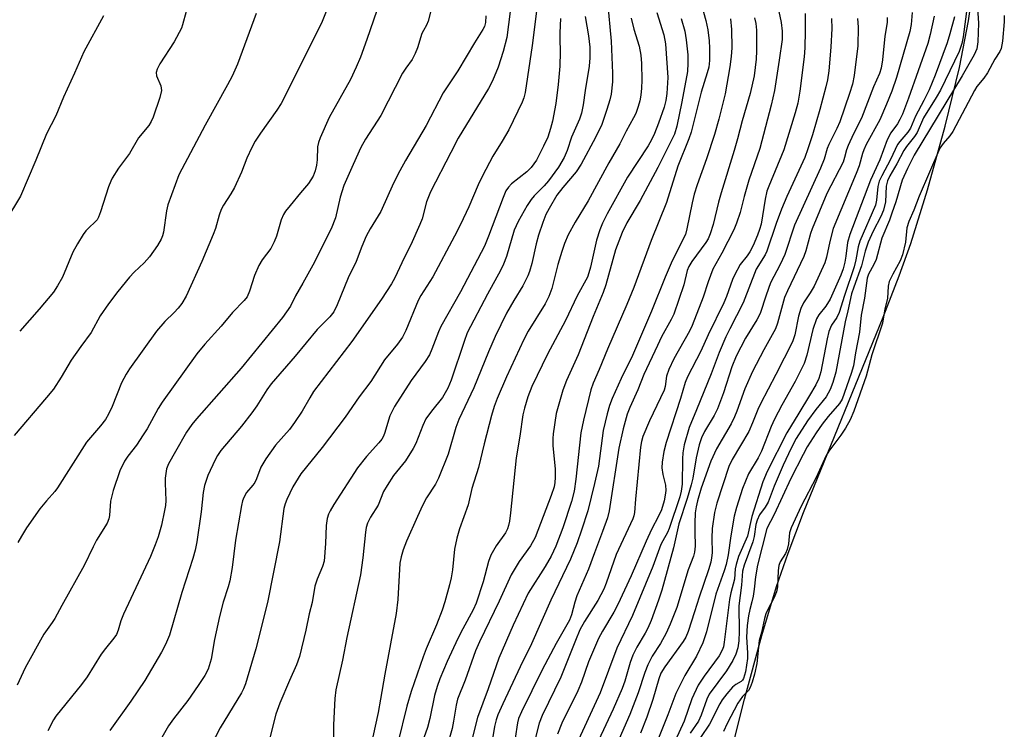
# Model space of a CAD drawing. Units: inches. Extents: x 1327763 to 1333763, y 533446 to 537446.
# Drawn here: x 1330536 to 1330770, y 535042 to 535211 of the extents above; entities that cross this region are included whole.
import ezdxf

# ---------------------------------------------------------------- set-up
doc = ezdxf.new("R2010")
doc.units = ezdxf.units.IN
doc.header["$MEASUREMENT"] = 0
for name, color, linetype in [('HYDRO-Stream Poly Centerlines', 142, 'Continuous'), ('HYDRO-Water Body', 4, 'Continuous'), ('Undefined', 1, 'Continuous')]:
    doc.layers.add(name, color=color, linetype=linetype)

msp = doc.modelspace()

# ---------------------------------------------------------------- linework, layer by layer
at = {"layer": 'HYDRO-Stream Poly Centerlines'}
msp.add_lwpolyline([(1330696.35, 535001.02), (1330708.49, 535049.53), (1330712.6, 535064.63), (1330716.13, 535076.33), (1330718.88, 535084.27), (1330722.56, 535093.98), (1330741.5, 535140.52), (1330745.31, 535150.34), (1330748.08, 535158.04), (1330752.09, 535170.82), (1330756.29, 535185.99), (1330759.67, 535199.93), (1330761.88, 535211.06), (1330762.68, 535216.59)], dxfattribs=at)
at = {"layer": 'HYDRO-Water Body'}
msp.add_polyline3d([(1330696.35, 535001.02, 0), (1330708.49, 535049.53, 0), (1330712.6, 535064.63, 0), (1330716.13, 535076.33, 0), (1330718.88, 535084.27, 0), (1330722.56, 535093.98, 0), (1330741.5, 535140.52, 0), (1330745.31, 535150.34, 0), (1330748.08, 535158.04, 0), (1330752.09, 535170.82, 0), (1330756.29, 535185.99, 0), (1330759.67, 535199.93, 0), (1330761.88, 535211.06, 0), (1330762.68, 535216.59, 0)], dxfattribs=at)
at = {"layer": 'Undefined'}
for points, elevation in [([(1330610.66, 535217.98), (1330607.71, 535210.53), (1330598.07, 535191.36), (1330597.09, 535189.8), (1330593.15, 535184.31), (1330591.89, 535182.37), (1330591.08, 535180.88), (1330589.92, 535178.35), (1330588.64, 535174.98), (1330586.93, 535171.37), (1330586.1, 535169.85), (1330584.34, 535167.13), (1330583.81, 535166.1), (1330583.33, 535164.74), (1330582.44, 535161.61), (1330581.92, 535160.21), (1330579.21, 535153.76), (1330575.44, 535145.49), (1330574.41, 535143.75), (1330573.56, 535142.63), (1330572.61, 535141.61), (1330570.34, 535139.41), (1330568.38, 535137.18), (1330561.94, 535128.16), (1330561.16, 535126.91), (1330560.07, 535124.84), (1330557.82, 535119.24), (1330556.94, 535117.38), (1330556.24, 535116.1), (1330555.07, 535114.56), (1330551.73, 535110.71), (1330544.83, 535099.86), (1330544.15, 535098.96), (1330542.17, 535096.77), (1330540.57, 535094.83), (1330537.43, 535090.34), (1330536.2, 535088.35), (1330535.35, 535086.82)], 330), ([(1330659.52, 535218.52), (1330657.92, 535205.2), (1330656.19, 535194), (1330655.9, 535192.7), (1330655.54, 535191.66), (1330652.3, 535185.11), (1330650.77, 535182.41), (1330648.52, 535178.86), (1330646.09, 535174.14), (1330645.05, 535172.02), (1330642.76, 535166.75), (1330640.8, 535162.56), (1330639.4, 535159.79), (1330634.19, 535150.05), (1330631.39, 535145.63), (1330630.72, 535144.43), (1330627.8, 535137.28), (1330627.02, 535135.7), (1330625.82, 535134.03), (1330622.74, 535130.3), (1330619.43, 535125.15), (1330616.63, 535121.51), (1330613.31, 535116.7), (1330607.88, 535109.47), (1330602.74, 535103.18), (1330600.83, 535100.04), (1330599.43, 535097.09), (1330599, 535095.98), (1330598.72, 535094.87), (1330597.68, 535087), (1330594.83, 535072.51), (1330592.04, 535061.49), (1330589.59, 535053.15), (1330589.14, 535051.93), (1330588.65, 535050.98), (1330583.53, 535042.65), (1330581.36, 535038.39)], 320), ([(1330697.52, 535217.46), (1330699.3, 535211.18), (1330699.78, 535208.92), (1330700.07, 535206.33), (1330700.16, 535204.58), (1330700.14, 535201.61), (1330699.96, 535200.06), (1330699.6, 535198.67), (1330698.19, 535194.06), (1330695.74, 535184.57), (1330695.19, 535182.99), (1330692.56, 535176.42), (1330689.87, 535167.77), (1330686.21, 535158.77), (1330682.11, 535147.58), (1330680.48, 535143.48), (1330675.86, 535132.84), (1330673.89, 535128.05), (1330672.43, 535124.74), (1330671.86, 535123.17), (1330670.09, 535115.91), (1330669.48, 535112.96), (1330668.33, 535101.93), (1330667.86, 535099.01), (1330667.26, 535096.57), (1330665.21, 535090.28), (1330663.52, 535085.95), (1330662.38, 535083.57), (1330661.01, 535081.1), (1330656.91, 535074.78), (1330653.39, 535067.14), (1330649.91, 535059.26), (1330647.4, 535051.96), (1330644.88, 535045.09), (1330643.05, 535037.87)], 306), ([(1330715.82, 535217.52), (1330717.22, 535210.66), (1330717.49, 535208.63), (1330717.42, 535206.59), (1330716.75, 535201.71), (1330715.59, 535194.44), (1330714.83, 535190.95), (1330712.16, 535180.65), (1330709.49, 535173.15), (1330708.41, 535169.23), (1330707.48, 535165.44), (1330706.61, 535162.84), (1330705.9, 535161.3), (1330703.04, 535155.73), (1330700.9, 535151.92), (1330699.79, 535148.92), (1330698.59, 535145.22), (1330696, 535138.49), (1330695.36, 535137.16), (1330691.67, 535130.58), (1330690.43, 535127.99), (1330689.86, 535126.4), (1330689.57, 535123.97), (1330689.32, 535123.06), (1330685.82, 535115.81), (1330684.26, 535112.08), (1330683.92, 535110.89), (1330683.69, 535109.55), (1330682.47, 535097.15), (1330682.24, 535093.98), (1330682.13, 535093.2), (1330681.91, 535092.42), (1330677.87, 535083.95), (1330675.54, 535077.11), (1330674.97, 535075.68), (1330673.54, 535073), (1330670.36, 535067.99), (1330669.28, 535066), (1330668.21, 535063.49), (1330664.75, 535054.74), (1330660.27, 535045.63), (1330659.54, 535043.76), (1330658.39, 535039.1)], 300), ([(1330763.77, 535217.78), (1330764.27, 535210.53), (1330764.06, 535206.05), (1330763.82, 535204.37), (1330763.22, 535202.98), (1330760.31, 535197.99), (1330748.88, 535179.07), (1330747.29, 535175.9), (1330746.05, 535173.08), (1330744.54, 535167.99), (1330743.61, 535165.24), (1330743.01, 535163.6), (1330741.23, 535159.31), (1330739.82, 535154.23), (1330739.31, 535153.03), (1330738.04, 535150.72), (1330737.67, 535149.79), (1330737.06, 535145.04), (1330736.28, 535140.98), (1330735.87, 535136.94), (1330734.92, 535131.97), (1330734.44, 535128.88), (1330733.91, 535127.03), (1330731.77, 535120.97), (1330731.14, 535119.9), (1330728.42, 535116.8), (1330727.01, 535115.03), (1330725.59, 535112.97), (1330723.43, 535109.62), (1330722.42, 535107.79), (1330719.48, 535102.02), (1330715.58, 535093.48), (1330713.81, 535090.17), (1330711.54, 535081.39), (1330711.06, 535078.62), (1330710.77, 535075.7), (1330710.52, 535074.06), (1330710.24, 535072.7), (1330709.71, 535070.82), (1330709.44, 535069.37), (1330709.15, 535067.05), (1330708.99, 535064.28), (1330709, 535063.05), (1330709.2, 535060.46), (1330709.18, 535059.2), (1330708.69, 535055.99), (1330708.26, 535054.41), (1330708.03, 535054.02), (1330707.71, 535053.71), (1330706.39, 535052.96), (1330705.64, 535052.32), (1330704.27, 535050.77), (1330703.18, 535049.37), (1330702.59, 535048.36), (1330700.14, 535043.52), (1330697.99, 535040.33)], 282), ([(1330621.65, 535215.84), (1330618.52, 535206.61), (1330616.96, 535202.38), (1330615.99, 535199.99), (1330614.61, 535197.06), (1330609.5, 535188.01), (1330607.35, 535183.18), (1330606.96, 535182.08), (1330606.75, 535181.03), (1330606.68, 535177.94), (1330606.53, 535176.67), (1330606.19, 535175.36), (1330605.67, 535174.07), (1330604.58, 535172.34), (1330602.66, 535170.12), (1330600.21, 535167.11), (1330599.11, 535165.7), (1330598.64, 535164.96), (1330598.08, 535163.67), (1330596.97, 535159.74), (1330596.45, 535158.39), (1330595.65, 535156.87), (1330593.54, 535154.1), (1330592.78, 535152.8), (1330591.69, 535150.38), (1330590.55, 535146.67), (1330589.95, 535145.34), (1330589.24, 535144.46), (1330586.45, 535141.56), (1330583.82, 535138.34), (1330579.93, 535134.07), (1330578, 535131.75), (1330569.75, 535120.27), (1330568.79, 535118.72), (1330566.13, 535113.91), (1330565.2, 535112.42), (1330563.58, 535109.98), (1330561.53, 535107.39), (1330560.73, 535106.19), (1330559.64, 535103.89), (1330558.05, 535099.21), (1330557.45, 535096.69), (1330557.22, 535093.28), (1330557.01, 535092.47), (1330556.59, 535091.44), (1330554.07, 535087.34), (1330553.27, 535085.79), (1330551.18, 535081.3), (1330545.8, 535071.81), (1330544.13, 535068.71), (1330543.51, 535067.72), (1330541.55, 535064.98), (1330537.12, 535056.97), (1330535.19, 535052.86)], 328), ([(1330653.01, 535216.46), (1330651.82, 535207.06), (1330650.96, 535203.76), (1330649.82, 535200.05), (1330648.41, 535196.78), (1330647.52, 535194.96), (1330640.29, 535183.09), (1330638.47, 535179.72), (1330633.7, 535170.37), (1330632.71, 535167.96), (1330631.65, 535163.9), (1330631.16, 535162.53), (1330628.99, 535157.74), (1330627.41, 535154.65), (1330625.2, 535149.88), (1330624.34, 535148.4), (1330622.02, 535144.79), (1330614.93, 535134.69), (1330605.81, 535122.74), (1330604.91, 535121.3), (1330603.12, 535118.09), (1330601.28, 535115.41), (1330600.04, 535113.76), (1330596.73, 535109.99), (1330594.4, 535106.72), (1330593.2, 535104.78), (1330592.2, 535101.99), (1330591.77, 535101.11), (1330591.3, 535100.45), (1330589.8, 535098.7), (1330589.15, 535097.5), (1330588.89, 535096.74), (1330588.65, 535095.62), (1330587.24, 535087.36), (1330586.41, 535080.85), (1330585.83, 535077.65), (1330585.49, 535076.24), (1330584.27, 535072.63), (1330583.38, 535069.22), (1330582.2, 535063.68), (1330581.38, 535059.04), (1330580.69, 535056.65), (1330579.9, 535055.12), (1330578.34, 535052.75), (1330575.81, 535049.18), (1330572.41, 535044.8), (1330571.25, 535043.11), (1330569.35, 535039.81)], 322), ([(1330675.82, 535215.59), (1330676.67, 535206.23), (1330677.03, 535198.56), (1330677.05, 535196.5), (1330676.73, 535193.62), (1330676.4, 535192.26), (1330675.7, 535189.91), (1330674.48, 535186.37), (1330672.96, 535183.31), (1330669.55, 535176.9), (1330668.41, 535175.11), (1330665.19, 535171.33), (1330663.79, 535169.52), (1330661.91, 535166.34), (1330661.17, 535164.93), (1330660.39, 535163), (1330659.38, 535159.98), (1330658.82, 535157.92), (1330657.78, 535153.29), (1330657.25, 535151.39), (1330656.86, 535150.32), (1330655.68, 535147.95), (1330653.49, 535144.46), (1330651.81, 535141.44), (1330649.08, 535135.91), (1330647.47, 535132.24), (1330643.95, 535123.62), (1330640.38, 535116.14), (1330639.7, 535114.19), (1330637.85, 535107.83), (1330635.6, 535102.17), (1330634.85, 535100.69), (1330632.74, 535097.42), (1330631.79, 535095.63), (1330630.54, 535092.99), (1330627.96, 535087.14), (1330627.14, 535085.03), (1330626.64, 535083.43), (1330626.38, 535081.89), (1330625.89, 535073.26), (1330625.47, 535069.89), (1330622.75, 535055.42), (1330621.78, 535049.47), (1330621.16, 535046.34), (1330619.92, 535040.5)], 314), ([(1330592.13, 535212.82), (1330587.68, 535200.73), (1330586.4, 535197.86), (1330585.33, 535195.81), (1330580, 535186.22), (1330573.68, 535174.35), (1330571.07, 535167.2), (1330570.77, 535165.8), (1330570.01, 535160.7), (1330569.81, 535159.88), (1330569.5, 535159.07), (1330568.64, 535157.55), (1330566.73, 535154.85), (1330565.46, 535153.45), (1330563.06, 535151.16), (1330561.94, 535149.97), (1330559.16, 535146.6), (1330556.96, 535143.66), (1330554.99, 535140.77), (1330552.82, 535136.79), (1330550.36, 535133.47), (1330548.08, 535130.21), (1330545.66, 535126.16), (1330543.81, 535123.37), (1330542.15, 535121.31), (1330534.45, 535112.26)], 332), ([(1330575.46, 535213.26), (1330574.61, 535210.08), (1330574.32, 535209.31), (1330572.58, 535206.03), (1330569.19, 535200.84), (1330568.51, 535199.57), (1330568.34, 535198.77), (1330568.41, 535197.97), (1330569.41, 535195.57), (1330569.53, 535195.02), (1330569.55, 535194.45), (1330569.17, 535192.8), (1330567.6, 535188.14), (1330567.14, 535187.09), (1330566.57, 535186.16), (1330564.1, 535183.2), (1330561.93, 535179.45), (1330559.34, 535175.96), (1330557.84, 535173.6), (1330557.47, 535172.85), (1330556.96, 535171.52), (1330555.07, 535165.54), (1330554.58, 535164.27), (1330554.24, 535163.68), (1330553.87, 535163.25), (1330552.14, 535161.7), (1330551.55, 535161.08), (1330550.89, 535160.16), (1330549.54, 535157.98), (1330548.47, 535155.94), (1330545.95, 535149.97), (1330544.82, 535147.91), (1330543.81, 535146.46), (1330540.44, 535142.37), (1330535.78, 535137.16)], 334), ([(1330633.86, 535213.77), (1330633.14, 535211), (1330632.74, 535210.03), (1330631.98, 535208.78), (1330631.62, 535208.02), (1330630.56, 535204.6), (1330630.04, 535203.32), (1330629.28, 535201.88), (1330627.77, 535199.78), (1330627.03, 535198.58), (1330621.8, 535188.54), (1330618.15, 535182.89), (1330617.06, 535180.86), (1330615.21, 535176.87), (1330613.01, 535171.81), (1330612.17, 535169.1), (1330611.02, 535164.18), (1330609.99, 535161.49), (1330605.59, 535152.88), (1330603.25, 535148.61), (1330601.47, 535145.56), (1330600.27, 535143.08), (1330598.39, 535140.41), (1330588.56, 535128.36), (1330577.88, 535116.23), (1330576.79, 535114.91), (1330575.54, 535113.07), (1330572.94, 535108.45), (1330571.2, 535105.55), (1330570.78, 535104.38), (1330570.45, 535102.1), (1330570.43, 535100.94), (1330570.59, 535096.85), (1330570.52, 535095.59), (1330570.32, 535094.42), (1330569.54, 535090.95), (1330568.74, 535088.19), (1330568.08, 535086.26), (1330566.95, 535083.5), (1330560.48, 535069.77), (1330559.86, 535068.15), (1330559.22, 535065.89), (1330558.83, 535064.92), (1330558.2, 535064), (1330556.19, 535061.6), (1330555.16, 535060.19), (1330551.83, 535054.83), (1330550.53, 535052.95), (1330544.36, 535045.44), (1330543.83, 535044.57), (1330542.47, 535041.97)], 326), ([(1330687.58, 535213.04), (1330689.26, 535207.73), (1330689.62, 535205.62), (1330690.19, 535197.6), (1330689.95, 535193.78), (1330689.73, 535192.07), (1330689.34, 535190.48), (1330688.01, 535186.7), (1330687.05, 535184.23), (1330686.35, 535182.74), (1330685.5, 535181.3), (1330680.58, 535173.81), (1330675.79, 535165.11), (1330674.65, 535162.85), (1330674.01, 535161.3), (1330673.23, 535158.84), (1330671.79, 535152.42), (1330671.42, 535151.02), (1330671.05, 535150.02), (1330668.59, 535145.56), (1330665.8, 535139.7), (1330661.56, 535131.7), (1330657.82, 535123.95), (1330656.86, 535121.54), (1330656.04, 535118.81), (1330655.65, 535117.18), (1330654.92, 535112.1), (1330654.04, 535107), (1330652.75, 535093.89), (1330652.5, 535091.92), (1330652.26, 535090.82), (1330651.99, 535090.08), (1330651.52, 535089.15), (1330649.3, 535085.98), (1330648.03, 535083.77), (1330647.49, 535082.25), (1330646.22, 535077.41), (1330644.56, 535072.36), (1330643.8, 535070.74), (1330641.36, 535066.26), (1330640.21, 535063.97), (1330637.63, 535058.49), (1330635.89, 535054.37), (1330635.22, 535052.49), (1330634.58, 535050.34), (1330633.49, 535044.91), (1330632.94, 535042.72), (1330629.37, 535032.69)], 310), ([(1330722.9, 535212.83), (1330722.96, 535208.71), (1330722.86, 535204.67), (1330722.73, 535202.49), (1330721.7, 535194.29), (1330721.2, 535191.48), (1330720.54, 535189.12), (1330717.83, 535180.33), (1330714.28, 535171.71), (1330713.83, 535170.47), (1330713.38, 535168.56), (1330712.41, 535162.64), (1330712.07, 535161.39), (1330711.56, 535159.99), (1330710.51, 535157.52), (1330709.73, 535156.02), (1330709.12, 535155.1), (1330707.48, 535152.99), (1330706.06, 535150.48), (1330705.6, 535149.44), (1330704.2, 535145.41), (1330703.58, 535143.93), (1330699.81, 535136.29), (1330698.06, 535132.41), (1330694.89, 535126.3), (1330694.31, 535124.91), (1330693.22, 535121.14), (1330689.79, 535110.66), (1330689.23, 535108.45), (1330688.85, 535105.95), (1330688.8, 535104.59), (1330689, 535103.03), (1330689.62, 535100.47), (1330689.72, 535099.2), (1330689.6, 535098.09), (1330689.32, 535096.71), (1330688.69, 535094.63), (1330688, 535093.08), (1330686.31, 535089.91), (1330685.01, 535087.16), (1330681.49, 535078.88), (1330678.31, 535072.01), (1330677.37, 535070.22), (1330674.63, 535065.71), (1330673.72, 535063.94), (1330671.3, 535058.37), (1330669.61, 535053.54), (1330668.8, 535051.46), (1330664.93, 535043.77), (1330663.96, 535041.19)], 298), ([(1330748.44, 535213.07), (1330748.17, 535210.19), (1330747.88, 535208.49), (1330744.73, 535197.6), (1330743.58, 535194.34), (1330742.32, 535191.19), (1330740.72, 535187.5), (1330737.49, 535181.6), (1330736.88, 535180.35), (1330736.57, 535179.45), (1330735.78, 535176.54), (1330735.12, 535174.69), (1330729.59, 535161.56), (1330728.77, 535158.48), (1330728, 535154.74), (1330727.59, 535153.43), (1330725.09, 535147.89), (1330724.14, 535146.27), (1330722.51, 535143.88), (1330721.87, 535142.57), (1330721.34, 535140.69), (1330720.46, 535136.28), (1330719.92, 535134.6), (1330715.97, 535126.81), (1330712.31, 535119.85), (1330711.68, 535118.51), (1330710.4, 535115.28), (1330709.5, 535113.25), (1330705.54, 535106.6), (1330704.72, 535104.9), (1330701.88, 535096.18), (1330701.32, 535093.98), (1330700.8, 535090.16), (1330700.7, 535087.83), (1330700.75, 535084.37), (1330700.65, 535083.18), (1330700.45, 535082.14), (1330699.9, 535080.29), (1330697.64, 535073.8), (1330696.59, 535070.29), (1330695.02, 535065.59), (1330694.48, 535064.23), (1330693.9, 535063.21), (1330689.46, 535057.19), (1330688.52, 535055.65), (1330688.03, 535054.31), (1330686.66, 535049.44), (1330685.17, 535045.22), (1330683.69, 535041.37)], 290), ([(1330761.55, 535214.45), (1330760.57, 535207.25), (1330760.25, 535205.63), (1330759.61, 535203.78), (1330755.17, 535194.53), (1330754.16, 535192.78), (1330751.15, 535187.97), (1330749.61, 535184.48), (1330748.95, 535183.52), (1330747.05, 535181.12), (1330746.45, 535180.2), (1330744.79, 535176.97), (1330743.11, 535174.13), (1330742.53, 535172.95), (1330742.24, 535171.67), (1330742.07, 535167.98), (1330741.58, 535165.99), (1330740.95, 535164.45), (1330739.13, 535160.96), (1330737.96, 535158.32), (1330737.26, 535156.17), (1330736.33, 535152.74), (1330734.49, 535147.6), (1330733.99, 535146), (1330733.13, 535141.96), (1330732.47, 535139.35), (1330730.22, 535127.41), (1330729.5, 535124.88), (1330728.91, 535123.25), (1330727.9, 535121.52), (1330725.49, 535118.5), (1330723.46, 535115.75), (1330720.82, 535111.56), (1330719.62, 535109.28), (1330717.67, 535105.24), (1330715.56, 535100.2), (1330714.08, 535096.42), (1330713.41, 535095.22), (1330712.08, 535093.36), (1330711.46, 535092.16), (1330711.19, 535091.12), (1330710.77, 535088.2), (1330710.48, 535086.94), (1330708.37, 535081.43), (1330707.99, 535079.99), (1330707.75, 535076.62), (1330707.11, 535071.7), (1330707.23, 535065.59), (1330707.15, 535063.37), (1330706.9, 535061.75), (1330706.42, 535060.21), (1330705.66, 535058.7), (1330704.2, 535056.28), (1330700.08, 535050.67), (1330699.49, 535049.47), (1330698.19, 535045.71), (1330697.53, 535044.26), (1330695.55, 535041.4)], 284), ([(1330555.74, 535212.23), (1330551.1, 535203.7), (1330548.85, 535198.57), (1330546.2, 535192.91), (1330544.37, 535188.46), (1330542.21, 535184.12), (1330539.65, 535177.84), (1330535.96, 535169.34), (1330532.51, 535163.5)], 336), ([(1330646.81, 535212.25), (1330646.76, 535210.69), (1330646.51, 535209.75), (1330646.16, 535209.01), (1330644.12, 535205.83), (1330640.15, 535199.16), (1330636.71, 535193.89), (1330632.62, 535186.16), (1330627.67, 535177.76), (1330626.33, 535175.33), (1330624.86, 535172.4), (1330621.8, 535165.68), (1330619.29, 535161.49), (1330618.36, 535159.76), (1330617.34, 535157.33), (1330615.98, 535153.73), (1330614.07, 535149.84), (1330611.45, 535143.41), (1330610.6, 535141.76), (1330609.67, 535140.57), (1330606.68, 535137.54), (1330601.44, 535131.19), (1330595.69, 535124.61), (1330594.66, 535123.21), (1330592.25, 535119.35), (1330591.1, 535117.69), (1330588.66, 535114.48), (1330583.72, 535108.72), (1330582.92, 535107.54), (1330582.36, 535106.53), (1330580.64, 535102.74), (1330579.81, 535100.42), (1330579.48, 535098.69), (1330579.03, 535094.09), (1330577.97, 535086.98), (1330577.58, 535084.95), (1330577.05, 535082.98), (1330574.45, 535074.87), (1330571.48, 535064.73), (1330570.52, 535062.54), (1330569.58, 535060.69), (1330565.58, 535053.97), (1330562.27, 535049), (1330557.28, 535042)], 324), ([(1330664.67, 535211.64), (1330664.48, 535208.2), (1330664.45, 535206.77), (1330664.57, 535203.66), (1330664.45, 535200.29), (1330664.1, 535195.87), (1330663.49, 535191.4), (1330662.7, 535187.14), (1330662.28, 535185.39), (1330661.61, 535183.34), (1330660.61, 535181.24), (1330658.88, 535177.88), (1330657.65, 535176.11), (1330656.6, 535175.09), (1330652.95, 535172.22), (1330652.21, 535171.44), (1330651.64, 535170.59), (1330650.94, 535168.97), (1330647.5, 535159.76), (1330646.5, 535157.42), (1330640.85, 535146.5), (1330636.16, 535138.28), (1330635.58, 535136.95), (1330634.02, 535132.82), (1330633.42, 535131.51), (1330632.4, 535129.93), (1330629.02, 535125.43), (1330625.07, 535119.24), (1330623.97, 535116.98), (1330622.69, 535112.8), (1330622.37, 535111.99), (1330622.06, 535111.43), (1330621.37, 535110.55), (1330618.45, 535107.3), (1330616.24, 535104.61), (1330610.62, 535095.84), (1330609.73, 535094.35), (1330609.36, 535093.58), (1330609.06, 535092.5), (1330608.81, 535090.82), (1330608.67, 535086.61), (1330608.31, 535082.35), (1330607.94, 535081.08), (1330606.69, 535078.1), (1330606.11, 535076.41), (1330605.44, 535072.51), (1330604.74, 535069.82), (1330603.94, 535065.94), (1330602.47, 535059.65), (1330601.77, 535057.7), (1330600.04, 535053.92), (1330597.78, 535048.53), (1330596.85, 535045.94), (1330593.89, 535034.25)], 318), ([(1330670.52, 535212.13), (1330671.28, 535207.52), (1330671.59, 535204.77), (1330671.66, 535202.28), (1330671.48, 535200.28), (1330670.49, 535194.43), (1330670.06, 535191.07), (1330669.61, 535189.08), (1330669.17, 535187.68), (1330667.29, 535183.32), (1330666.19, 535180.15), (1330665.49, 535178.52), (1330664.18, 535176.23), (1330661.77, 535172.94), (1330660.72, 535171.74), (1330658.38, 535169.42), (1330657.62, 535168.52), (1330656.7, 535167.06), (1330654.54, 535163.3), (1330653.63, 535161.18), (1330651.78, 535154.97), (1330651.07, 535153.12), (1330650.33, 535151.6), (1330647.25, 535145.96), (1330642.42, 535136.71), (1330641.66, 535134.7), (1330638.58, 535125.45), (1330637.81, 535123.55), (1330636.54, 535121.35), (1330633.88, 535118.07), (1330632.59, 535116.24), (1330631.84, 535114.69), (1330630.14, 535110.38), (1330629.53, 535109.16), (1330627.68, 535106.3), (1330624.88, 535102.77), (1330623.34, 535100.41), (1330622.5, 535098.93), (1330621.16, 535095.69), (1330619.35, 535092.86), (1330618.66, 535091.4), (1330618.36, 535090.39), (1330618.16, 535089.3), (1330617.57, 535083.18), (1330617.02, 535079.12), (1330613.71, 535064.18), (1330612.71, 535058.76), (1330611.08, 535051.7), (1330610.88, 535049.65), (1330610.58, 535043.42), (1330610.58, 535039.2)], 316), ([(1330681.5, 535211.68), (1330682.14, 535209.1), (1330683.39, 535205.05), (1330683.78, 535202.89), (1330683.95, 535200.9), (1330684.02, 535196.93), (1330683.96, 535195.01), (1330683.79, 535193.39), (1330683.52, 535192), (1330683.11, 535190.63), (1330682.55, 535189.02), (1330682.06, 535187.99), (1330680.25, 535184.75), (1330678.77, 535181.79), (1330676.12, 535177.25), (1330671.23, 535168.16), (1330668.11, 535163.08), (1330666.46, 535160.06), (1330665.59, 535157.99), (1330664.93, 535156.12), (1330664.03, 535153.05), (1330662.54, 535147.29), (1330661.88, 535145.43), (1330660.99, 535143.66), (1330656.94, 535137.14), (1330655.87, 535135.19), (1330651.77, 535126.25), (1330649.55, 535121.08), (1330648.82, 535119.18), (1330648.18, 535117.08), (1330646.43, 535110.28), (1330645.09, 535104.68), (1330643.51, 535099.65), (1330642.64, 535095.76), (1330640.6, 535090.07), (1330639.9, 535087.82), (1330639.41, 535085.26), (1330638.89, 535080.29), (1330638.59, 535078.36), (1330638.21, 535076.69), (1330637.07, 535072.69), (1330636.45, 535070.73), (1330635.1, 535067.19), (1330632.65, 535061.5), (1330631.9, 535059.59), (1330629.02, 535051.35), (1330627.99, 535047.83), (1330625.85, 535039.13)], 312), ([(1330693.37, 535211.65), (1330694.25, 535208.6), (1330694.59, 535206.55), (1330694.99, 535202.99), (1330694.99, 535201), (1330694.88, 535199.02), (1330693.57, 535191.77), (1330692.37, 535185.95), (1330691.81, 535184.08), (1330687.82, 535176.11), (1330683.6, 535168.28), (1330680.45, 535162.95), (1330679.31, 535160.64), (1330677.78, 535156.51), (1330675.4, 535148.16), (1330674.81, 535146.39), (1330672.4, 535140.63), (1330668.83, 535131.52), (1330666.07, 535125.43), (1330665.16, 535123.08), (1330663.59, 535117.53), (1330662.88, 535112.7), (1330662.8, 535111.57), (1330662.83, 535109.95), (1330663.33, 535104.27), (1330663.35, 535102.27), (1330663.29, 535101.13), (1330663.13, 535100.1), (1330662.44, 535097.98), (1330658.58, 535087.97), (1330657.5, 535086.03), (1330654.78, 535082.3), (1330652.91, 535079.12), (1330650.01, 535072.87), (1330645.34, 535063.17), (1330644.42, 535061), (1330641.91, 535054.03), (1330640.12, 535049.49), (1330639.8, 535048.08), (1330639.18, 535044.25), (1330638.82, 535042.5), (1330636.27, 535033.63)], 308), ([(1330705.11, 535211.54), (1330705.36, 535208.99), (1330705.44, 535204.61), (1330705.34, 535202.58), (1330705.01, 535200.12), (1330703.85, 535193.65), (1330702.33, 535187.61), (1330701.3, 535183.97), (1330699.46, 535178.23), (1330697.21, 535172), (1330696.48, 535169.74), (1330695.98, 535167.73), (1330694.75, 535161.55), (1330694.4, 535160.19), (1330691.25, 535153.87), (1330689.58, 535150), (1330686.33, 535141.92), (1330681.8, 535131.35), (1330679.13, 535125.89), (1330676.91, 535121.07), (1330676.28, 535119.45), (1330675.74, 535117.48), (1330674.84, 535113.51), (1330673.66, 535105.01), (1330672.77, 535100.88), (1330671.12, 535094.34), (1330669.65, 535089.73), (1330668.59, 535086.72), (1330667.03, 535082.85), (1330662.34, 535073.07), (1330657.71, 535062.65), (1330655.04, 535057.23), (1330650.88, 535048.42), (1330649.71, 535045.8), (1330649.28, 535044.57), (1330648.92, 535042.99), (1330648.13, 535038.07)], 304), ([(1330710.87, 535211.78), (1330711.16, 535210.41), (1330711.31, 535208.82), (1330711.36, 535203.92), (1330711.24, 535201.91), (1330710.76, 535197.93), (1330709.85, 535193.77), (1330707.9, 535187.26), (1330706.83, 535182.93), (1330706.05, 535180.16), (1330702.89, 535170.06), (1330702.28, 535167.84), (1330701, 535162.53), (1330700.31, 535160.36), (1330699.79, 535159.17), (1330699.28, 535158.27), (1330695.89, 535153.77), (1330695.18, 535152.58), (1330694.81, 535151.56), (1330693.99, 535148.16), (1330691.65, 535141.22), (1330691.01, 535139.93), (1330688.74, 535135.83), (1330687.71, 535133.76), (1330684.52, 535126.81), (1330683.09, 535123.16), (1330681.14, 535118.96), (1330680.53, 535117.41), (1330679.56, 535113.92), (1330678.51, 535109.24), (1330676.27, 535094.32), (1330675.81, 535092.68), (1330674.68, 535089.44), (1330672.71, 535084.34), (1330671.31, 535080.45), (1330668.56, 535074.13), (1330668.03, 535072.56), (1330667.28, 535069.61), (1330666.77, 535068.29), (1330663.64, 535062.74), (1330660.28, 535056.47), (1330655.34, 535046.48), (1330654.65, 535044.86), (1330654.4, 535043.86), (1330653.83, 535040.2)], 302), ([(1330729.17, 535211.61), (1330729.25, 535209.26), (1330729.08, 535204.78), (1330728.56, 535199.19), (1330728.22, 535196.99), (1330727.87, 535195.37), (1330726.4, 535189.94), (1330724.64, 535183.94), (1330723.6, 535180.57), (1330722.87, 535178.54), (1330718.54, 535169.21), (1330717.3, 535166.24), (1330715.99, 535162.79), (1330713.82, 535156.17), (1330713.4, 535155.33), (1330711.27, 535151.92), (1330708.19, 535143.88), (1330704.95, 535137.72), (1330704.03, 535135.81), (1330702.47, 535132.05), (1330700.54, 535127.02), (1330697.08, 535118.37), (1330695.27, 535114.21), (1330694.12, 535110.1), (1330693.75, 535108.16), (1330693.67, 535106.77), (1330693.6, 535100.71), (1330693.42, 535099.06), (1330693.04, 535097.69), (1330690.55, 535090.11), (1330690.14, 535089.21), (1330688.99, 535087.19), (1330688.56, 535086.3), (1330686.6, 535081.07), (1330681.8, 535069.39), (1330678.04, 535061.64), (1330674.07, 535050.98), (1330667.94, 535037.75)], 296), ([(1330735.44, 535211.65), (1330735.58, 535209.55), (1330735.5, 535205.07), (1330734.57, 535198.03), (1330734.22, 535195.99), (1330733.52, 535193.73), (1330731.18, 535186.97), (1330730.47, 535185.38), (1330728.56, 535181.58), (1330728.19, 535180.63), (1330727.42, 535178.11), (1330726.57, 535175.98), (1330720.41, 535162.42), (1330718.07, 535155.4), (1330716.97, 535153.01), (1330714.71, 535148.68), (1330713.65, 535145.76), (1330712.2, 535141.33), (1330711.45, 535139.87), (1330708.75, 535135.45), (1330706.52, 535131.23), (1330705.44, 535128.64), (1330703.44, 535122.42), (1330702.06, 535118.63), (1330701.29, 535117.05), (1330698.98, 535113.26), (1330698.21, 535111.71), (1330697.7, 535110.1), (1330696.97, 535106.94), (1330696.13, 535102.17), (1330695.75, 535100.56), (1330694.83, 535097.31), (1330692.87, 535091.27), (1330691.54, 535085.51), (1330688.75, 535075.45), (1330688, 535073.05), (1330686.26, 535068.27), (1330685.48, 535066.41), (1330684.84, 535065.2), (1330682.85, 535061.9), (1330681.84, 535059.94), (1330681.2, 535058.21), (1330679.97, 535053.79), (1330679.37, 535052.05), (1330677.17, 535047.11), (1330671.93, 535035.89)], 294), ([(1330742.48, 535211.85), (1330742.47, 535210.7), (1330741.9, 535207.4), (1330741.39, 535201.74), (1330741.03, 535199.78), (1330740.62, 535198.48), (1330739.21, 535195.31), (1330736.35, 535187.87), (1330734.43, 535184.15), (1330733.14, 535181.34), (1330732.77, 535180.3), (1330732.32, 535178.48), (1330731.96, 535177.43), (1330728.08, 535169.9), (1330724.62, 535161.53), (1330724.21, 535160.37), (1330723.07, 535156.29), (1330722.61, 535154.93), (1330718.71, 535146.77), (1330718.04, 535145.19), (1330716.38, 535139.05), (1330715.9, 535137.71), (1330713.12, 535132.73), (1330710.4, 535127.52), (1330708.53, 535123.39), (1330706.68, 535118.07), (1330706.13, 535116.72), (1330705.28, 535115.1), (1330701.82, 535109.09), (1330700.48, 535106.17), (1330698.19, 535099.76), (1330697.27, 535096.72), (1330696.94, 535095.31), (1330696.75, 535093.84), (1330696.65, 535091.45), (1330696.61, 535089.35), (1330696.73, 535085.97), (1330696.58, 535084.49), (1330696.31, 535083.58), (1330695.08, 535080.29), (1330692.38, 535071.34), (1330690.78, 535067.33), (1330689.85, 535065.24), (1330688.49, 535062.79), (1330686.5, 535059.7), (1330685.42, 535057.71), (1330684.71, 535055.82), (1330683.15, 535051.03), (1330681.14, 535045.87), (1330678.65, 535040.05)], 292), ([(1330753.68, 535212.14), (1330752.69, 535207.83), (1330752.12, 535205.7), (1330747.58, 535192.64), (1330746.12, 535188.87), (1330745.52, 535187.54), (1330744.92, 535186.55), (1330743.36, 535184.39), (1330742.49, 535182.73), (1330740.71, 535177.99), (1330738.48, 535173.08), (1330733.55, 535160.2), (1330733.03, 535158.24), (1330732.66, 535155.01), (1330732.42, 535153.62), (1330732.01, 535152.01), (1330731.47, 535150.5), (1330728.88, 535144.77), (1330727.83, 535143.14), (1330726.16, 535141.01), (1330725.67, 535140.12), (1330724.75, 535137.52), (1330723.36, 535131.42), (1330722.71, 535129.48), (1330720.53, 535125.15), (1330717.36, 535119.5), (1330715.6, 535116.16), (1330714.85, 535114.47), (1330712.52, 535108.56), (1330711.71, 535107.01), (1330709.46, 535103.17), (1330708.04, 535099.67), (1330706.58, 535095.14), (1330706.02, 535093.11), (1330705.21, 535088.43), (1330704.59, 535083.87), (1330704.09, 535081.55), (1330703.65, 535080.08), (1330701.66, 535074.51), (1330699.39, 535065.57), (1330698.56, 535062.94), (1330697.02, 535059.73), (1330694.28, 535055.14), (1330692.14, 535050.88), (1330690.21, 535045.76), (1330687.82, 535039.79)], 288), ([(1330758.49, 535212.03), (1330757.42, 535207.94), (1330756.75, 535205.83), (1330753.92, 535198.09), (1330752.46, 535194.59), (1330751.23, 535192.06), (1330749.24, 535188.33), (1330748.02, 535185.5), (1330747.36, 535184.58), (1330745.46, 535182.35), (1330744.97, 535181.64), (1330743.27, 535178.01), (1330741.16, 535174.15), (1330740.57, 535172.88), (1330740.23, 535171.57), (1330739.95, 535168.32), (1330739.68, 535167.12), (1330735.93, 535158.58), (1330735.54, 535157.2), (1330735.01, 535154.12), (1330734.61, 535152.43), (1330732.31, 535145.63), (1330731.06, 535141.6), (1330730.49, 535140.4), (1330729.2, 535138.57), (1330728.61, 535137.04), (1330728.2, 535135.35), (1330726.65, 535127.45), (1330726.18, 535125.86), (1330725.44, 535124.4), (1330723.97, 535121.84), (1330721.45, 535117.61), (1330718.54, 535112.94), (1330713.91, 535103.74), (1330712.84, 535101.27), (1330710.22, 535093), (1330709.19, 535088.32), (1330707.06, 535083.44), (1330706.47, 535081.58), (1330706.28, 535080.51), (1330706.09, 535078.04), (1330705.19, 535074.79), (1330704.87, 535073.21), (1330703.67, 535063.1), (1330703.45, 535061.94), (1330703.18, 535061.13), (1330702.46, 535059.82), (1330698.83, 535054.96), (1330697.46, 535052.79), (1330695.9, 535049.6), (1330694.07, 535044.28), (1330691.09, 535037.68)], 286), ([(1330770.35, 535212.31), (1330770.38, 535210.86), (1330769.91, 535206.21), (1330769.61, 535204.51), (1330769.33, 535203.78), (1330768.13, 535201.91), (1330766.39, 535198.68), (1330765.47, 535197.41), (1330763.85, 535195.43), (1330763.26, 535194.5), (1330758.12, 535184.69), (1330757.4, 535183.7), (1330755.78, 535181.85), (1330755.05, 535180.73), (1330750.11, 535169.29), (1330748.81, 535165.95), (1330747.64, 535163.27), (1330747.16, 535161.76), (1330746.83, 535158.35), (1330746.12, 535155.34), (1330745.53, 535153.87), (1330743.8, 535150.74), (1330742.96, 535148.95), (1330742.73, 535147.89), (1330742.52, 535144.9), (1330741.95, 535142.49), (1330741.33, 535139.03), (1330738.82, 535131.48), (1330737.43, 535126.44), (1330734.54, 535118.06), (1330733.64, 535116.04), (1330732.56, 535114.07), (1330731.43, 535112.41), (1330728.58, 535108.57), (1330727.92, 535107.53), (1330725.56, 535102.26), (1330721.97, 535095.43), (1330719.57, 535090.31), (1330719.19, 535089.09), (1330718.93, 535086.46), (1330718.63, 535085.16), (1330718.23, 535084.2), (1330717.01, 535082.22), (1330716.68, 535081.31), (1330716.52, 535080.15), (1330716.31, 535076.28), (1330716.07, 535075.05), (1330715.49, 535073.52), (1330714.12, 535070.99), (1330713.59, 535069.78), (1330713.27, 535068.69), (1330712.5, 535065.38), (1330711.96, 535063.5), (1330711.39, 535057.98), (1330710.88, 535055.44), (1330710.32, 535053.58), (1330709.81, 535052.29), (1330709.41, 535051.59), (1330708.02, 535050.09), (1330706.9, 535048.58), (1330704.35, 535043.72), (1330703.49, 535041.8)], 280)]:
    msp.add_lwpolyline(points, dxfattribs=dict(at, elevation=elevation))

doc.saveas('drawing.dxf')
